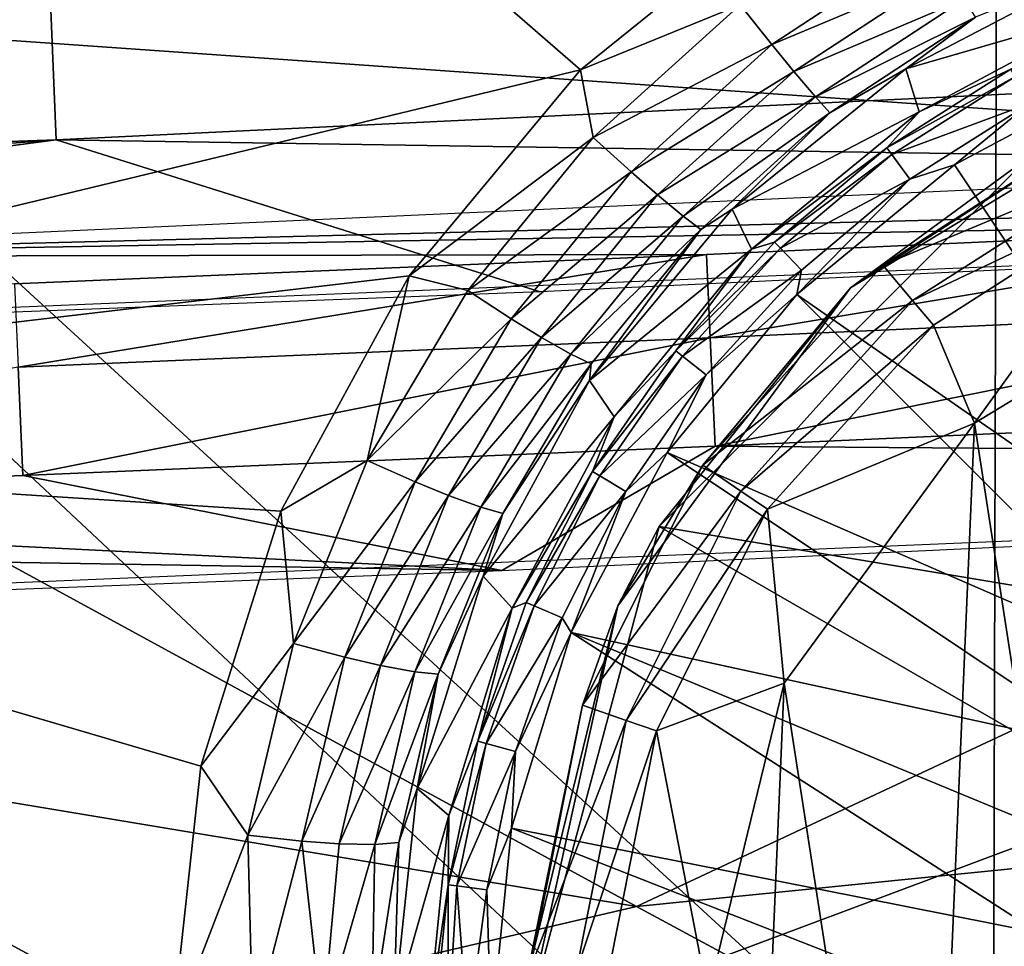
# Model space of a CAD drawing. Extents: x 0 to 54, y 0 to 33.9.
# Drawn here: x 40.3 to 41.4, y 5.6 to 6.6 of the extents above; entities that cross this region are included whole.
import ezdxf

# ---------------------------------------------------------------- set-up
doc = ezdxf.new("R2010")
doc.units = 0
doc.layers.add('PORCELANA', color=60, linetype='CONTINUOUS')

msp = doc.modelspace()

# ---------------------------------------------------------------- linework, layer by layer
at = {"layer": 'PORCELANA'}
for points in [[(39.2577, 6.1615, 33.9978), (40.8969, 6.5564, 33.9924), (39.2616, 7.9769, 34.1908), (39.2577, 6.1615, 33.9978)], [(39.2616, 7.9769, 34.1908), (40.8969, 6.5564, 33.9924), (41.1235, 6.7396, 34.0035), (39.2616, 7.9769, 34.1908)], [(40.7719, 7.4828, 17.6415), (39.0811, 6.6727, 17.7001), (42.6142, 6.4246, 18.5833), (40.7719, 7.4828, 17.6415)], [(42.6142, 6.4246, 18.5833), (43.3483, 6.9984, 18.5995), (40.7719, 7.4828, 17.6415), (42.6142, 6.4246, 18.5833)], [(39.302, 5.3508, 34.3972), (39.3064, 7.2253, 34.612), (41.3444, 5.3544, 34.3408), (39.302, 5.3508, 34.3972)], [(41.3444, 5.3544, 34.3408), (39.3064, 7.2253, 34.612), (41.3495, 7.2287, 34.5421), (41.3444, 5.3544, 34.3408)], [(41.3444, 5.3544, 34.3408), (41.3495, 7.2287, 34.5421), (43.3859, 5.3584, 34.2648), (41.3444, 5.3544, 34.3408)], [(43.3859, 5.3584, 34.2648), (41.3495, 7.2287, 34.5421), (43.3913, 7.2324, 34.4481), (43.3859, 5.3584, 34.2648)], [(39.4518, 6.9098, 1.3302), (41.9063, 4.6104, 4.0935), (38.9496, 4.6585, 2.623), (39.4518, 6.9098, 1.3302)], [(39.4518, 6.9098, 1.3302), (42.6888, 6.8777, 2.924), (41.9063, 4.6104, 4.0935), (39.4518, 6.9098, 1.3302)], [(36.8557, 6.5349, 32.6141), (36.8511, 6.6709, 32.4675), (40.3145, 6.793, 32.457), (36.8557, 6.5349, 32.6141)], [(36.8557, 6.5349, 32.6141), (40.3145, 6.793, 32.457), (40.3205, 6.657, 32.6036), (36.8557, 6.5349, 32.6141)], [(40.8969, 6.5564, 33.9924), (41.07, 6.6268, 33.9856), (41.1235, 6.7396, 34.0035), (40.8969, 6.5564, 33.9924)], [(41.2767, 6.697, 33.9622), (41.07, 6.6268, 33.9856), (41.1045, 6.5837, 33.9566), (41.2767, 6.697, 33.9622)], [(41.2954, 6.6643, 33.93), (41.2767, 6.697, 33.9622), (41.1045, 6.5837, 33.9566), (41.2954, 6.6643, 33.93)], [(39.0811, 6.6727, 17.7001), (37.3136, 6.255, 17.8417), (40.9576, 5.648, 18.6658), (39.0811, 6.6727, 17.7001)], [(42.6142, 6.4246, 18.5833), (39.0811, 6.6727, 17.7001), (40.9576, 5.648, 18.6658), (42.6142, 6.4246, 18.5833)], [(41.4719, 6.6218, 33.2374), (41.4649, 6.6701, 33.7815), (41.2499, 6.5576, 33.7774), (41.4719, 6.6218, 33.2374)], [(41.4649, 6.6701, 33.7815), (41.3255, 6.6134, 33.827), (41.2499, 6.5576, 33.7774), (41.4649, 6.6701, 33.7815)], [(36.8612, 6.3582, 32.7076), (36.8557, 6.5349, 32.6141), (40.3205, 6.657, 32.6036), (36.8612, 6.3582, 32.7076)], [(40.3205, 6.657, 32.6036), (40.3279, 6.4803, 32.6971), (36.8612, 6.3582, 32.7076), (40.3205, 6.657, 32.6036)], [(40.3205, 6.657, 32.6036), (43.3499, 6.6259, 32.6917), (40.3279, 6.4803, 32.6971), (40.3205, 6.657, 32.6036)], [(41.2954, 6.6643, 33.93), (41.1045, 6.5837, 33.9566), (41.1284, 6.5545, 33.9244), (41.2954, 6.6643, 33.93)], [(41.3133, 6.6335, 33.8821), (41.2954, 6.6643, 33.93), (41.1284, 6.5545, 33.9244), (41.3133, 6.6335, 33.8821)], [(43.3499, 6.6259, 32.6917), (43.3598, 6.434, 32.7234), (40.3279, 6.4803, 32.6971), (43.3499, 6.6259, 32.6917)], [(40.8969, 6.5564, 33.9924), (40.9105, 6.4829, 33.9759), (41.07, 6.6268, 33.9856), (40.8969, 6.5564, 33.9924)], [(41.1045, 6.5837, 33.9566), (41.07, 6.6268, 33.9856), (40.9105, 6.4829, 33.9759), (41.1045, 6.5837, 33.9566)], [(41.3133, 6.6335, 33.8821), (41.1284, 6.5545, 33.9244), (41.1516, 6.5271, 33.8764), (41.3133, 6.6335, 33.8821)], [(41.3255, 6.6134, 33.827), (41.3133, 6.6335, 33.8821), (41.1516, 6.5271, 33.8764), (41.3255, 6.6134, 33.827)], [(41.3255, 6.6134, 33.827), (41.1516, 6.5271, 33.8764), (41.1675, 6.5096, 33.8212), (41.3255, 6.6134, 33.827)], [(41.2499, 6.5576, 33.7774), (41.3255, 6.6134, 33.827), (41.1675, 6.5096, 33.8212), (41.2499, 6.5576, 33.7774)], [(41.4719, 6.6218, 33.2374), (41.2499, 6.5576, 33.7774), (41.2642, 6.5109, 33.2377), (41.4719, 6.6218, 33.2374)], [(41.2642, 6.5109, 33.2377), (41.3638, 6.5571, 33.2044), (41.4719, 6.6218, 33.2374), (41.2642, 6.5109, 33.2377)], [(41.1045, 6.5837, 33.9566), (40.9105, 6.4829, 33.9759), (40.9517, 6.4456, 33.947), (41.1045, 6.5837, 33.9566)], [(41.1284, 6.5545, 33.9244), (41.1045, 6.5837, 33.9566), (40.9517, 6.4456, 33.947), (41.1284, 6.5545, 33.9244)], [(39.2577, 6.1615, 33.9978), (40.7107, 6.3326, 33.9746), (40.8969, 6.5564, 33.9924), (39.2577, 6.1615, 33.9978)], [(40.7107, 6.3326, 33.9746), (40.9105, 6.4829, 33.9759), (40.8969, 6.5564, 33.9924), (40.7107, 6.3326, 33.9746)], [(41.1284, 6.5545, 33.9244), (40.9517, 6.4456, 33.947), (40.9803, 6.4205, 33.9148), (41.1284, 6.5545, 33.9244)], [(41.1516, 6.5271, 33.8764), (41.1284, 6.5545, 33.9244), (40.9803, 6.4205, 33.9148), (41.1516, 6.5271, 33.8764)], [(41.2642, 6.5109, 33.2377), (41.2499, 6.5576, 33.7774), (41.0614, 6.4052, 33.7663), (41.2642, 6.5109, 33.2377)], [(41.2499, 6.5576, 33.7774), (41.1675, 6.5096, 33.8212), (41.0614, 6.4052, 33.7663), (41.2499, 6.5576, 33.7774)], [(41.2642, 6.5109, 33.2377), (41.2292, 6.4718, 33.2046), (41.3638, 6.5571, 33.2044), (41.2642, 6.5109, 33.2377)], [(41.3682, 6.5489, 33.1934), (41.3638, 6.5571, 33.2044), (41.2292, 6.4718, 33.2046), (41.3682, 6.5489, 33.1934)], [(41.3027, 6.4532, 33.174), (41.6269, 5.968, 33.1734), (41.4983, 6.5576, 33.1737), (41.3027, 6.4532, 33.174)], [(41.4983, 6.5576, 33.1737), (41.3839, 6.5199, 33.1756), (41.3027, 6.4532, 33.174), (41.4983, 6.5576, 33.1737)], [(41.1898, 6.3196, 32.8754), (41.5551, 6.5416, 32.8747), (41.4704, 6.5015, 32.8325), (41.1898, 6.3196, 32.8754)], [(41.3834, 6.4615, 33.1739), (41.5551, 6.5416, 32.8747), (41.1898, 6.3196, 32.8754), (41.3834, 6.4615, 33.1739)], [(41.3682, 6.5489, 33.1934), (41.2292, 6.4718, 33.2046), (41.2346, 6.4644, 33.1936), (41.3682, 6.5489, 33.1934)], [(41.2346, 6.4644, 33.1936), (41.3839, 6.5199, 33.1756), (41.3682, 6.5489, 33.1934), (41.2346, 6.4644, 33.1936)], [(41.1516, 6.5271, 33.8764), (40.9803, 6.4205, 33.9148), (41.0082, 6.3974, 33.8668), (41.1516, 6.5271, 33.8764)], [(41.1675, 6.5096, 33.8212), (41.1516, 6.5271, 33.8764), (41.0082, 6.3974, 33.8668), (41.1675, 6.5096, 33.8212)], [(41.2346, 6.4644, 33.1936), (41.2541, 6.4377, 33.1758), (41.3839, 6.5199, 33.1756), (41.2346, 6.4644, 33.1936)], [(41.3027, 6.4532, 33.174), (41.3839, 6.5199, 33.1756), (41.2541, 6.4377, 33.1758), (41.3027, 6.4532, 33.174)], [(43.2824, 6.5146, 31.8105), (39.7233, 6.3535, 31.8155), (42.5346, 6.4255, 31.9262), (43.2824, 6.5146, 31.8105)], [(41.1675, 6.5096, 33.8212), (41.0082, 6.3974, 33.8668), (41.0274, 6.3832, 33.8114), (41.1675, 6.5096, 33.8212)], [(41.0614, 6.4052, 33.7663), (41.1675, 6.5096, 33.8212), (41.0274, 6.3832, 33.8114), (41.0614, 6.4052, 33.7663)], [(41.2642, 6.5109, 33.2377), (41.0614, 6.4052, 33.7663), (41.0824, 6.3615, 33.238), (41.2642, 6.5109, 33.2377)], [(41.0824, 6.3615, 33.238), (41.2292, 6.4718, 33.2046), (41.2642, 6.5109, 33.2377), (41.0824, 6.3615, 33.238)], [(41.4704, 6.5015, 32.8325), (41.2247, 6.3442, 32.8329), (41.1898, 6.3196, 32.8754), (41.4704, 6.5015, 32.8325)], [(41.4704, 6.5015, 32.8325), (41.4915, 6.4559, 32.7378), (41.2247, 6.3442, 32.8329), (41.4704, 6.5015, 32.8325)], [(35.8369, 6.143, 32.7419), (36.8612, 6.3582, 32.7076), (40.3279, 6.4803, 32.6971), (35.8369, 6.143, 32.7419)], [(35.8369, 6.143, 32.7419), (40.3279, 6.4803, 32.6971), (38.3453, 6.2183, 32.7323), (35.8369, 6.143, 32.7419)], [(38.3453, 6.2183, 32.7323), (40.3279, 6.4803, 32.6971), (40.853, 6.3153, 32.7261), (38.3453, 6.2183, 32.7323)], [(40.3279, 6.4803, 32.6971), (43.3598, 6.434, 32.7234), (40.853, 6.3153, 32.7261), (40.3279, 6.4803, 32.6971)], [(40.7107, 6.3326, 33.9746), (40.7746, 6.3167, 33.9624), (40.9105, 6.4829, 33.9759), (40.7107, 6.3326, 33.9746)], [(40.9517, 6.4456, 33.947), (40.9105, 6.4829, 33.9759), (40.7746, 6.3167, 33.9624), (40.9517, 6.4456, 33.947)], [(41.0824, 6.3615, 33.238), (41.1073, 6.3693, 33.2048), (41.2292, 6.4718, 33.2046), (41.0824, 6.3615, 33.238)], [(41.2346, 6.4644, 33.1936), (41.2292, 6.4718, 33.2046), (41.1073, 6.3693, 33.2048), (41.2346, 6.4644, 33.1936)], [(41.2346, 6.4644, 33.1936), (41.1073, 6.3693, 33.2048), (41.1137, 6.3626, 33.1938), (41.2346, 6.4644, 33.1936)], [(41.1137, 6.3626, 33.1938), (41.2541, 6.4377, 33.1758), (41.2346, 6.4644, 33.1936), (41.1137, 6.3626, 33.1938)], [(41.3834, 6.4615, 33.1739), (41.1898, 6.3196, 32.8754), (40.9823, 6.0604, 33.1746), (41.3834, 6.4615, 33.1739)], [(41.6822, 5.9439, 33.1733), (41.3834, 6.4615, 33.1739), (40.9823, 6.0604, 33.1746), (41.6822, 5.9439, 33.1733)], [(41.1314, 6.3124, 33.1743), (41.6269, 5.968, 33.1734), (41.3027, 6.4532, 33.174), (41.1314, 6.3124, 33.1743)], [(41.3027, 6.4532, 33.174), (41.2541, 6.4377, 33.1758), (41.1314, 6.3124, 33.1743), (41.3027, 6.4532, 33.174)], [(41.2571, 6.3058, 32.7382), (41.2247, 6.3442, 32.8329), (41.4915, 6.4559, 32.7378), (41.2571, 6.3058, 32.7382)], [(41.2571, 6.3058, 32.7382), (41.4915, 6.4559, 32.7378), (41.5062, 6.4242, 32.7088), (41.2571, 6.3058, 32.7382)], [(40.9517, 6.4456, 33.947), (40.7746, 6.3167, 33.9624), (40.8217, 6.2861, 33.9338), (40.9517, 6.4456, 33.947)], [(40.9803, 6.4205, 33.9148), (40.9517, 6.4456, 33.947), (40.8217, 6.2861, 33.9338), (40.9803, 6.4205, 33.9148)], [(41.1137, 6.3626, 33.1938), (41.1365, 6.3388, 33.176), (41.2541, 6.4377, 33.1758), (41.1137, 6.3626, 33.1938)], [(41.1365, 6.3388, 33.176), (41.1314, 6.3124, 33.1743), (41.2541, 6.4377, 33.1758), (41.1365, 6.3388, 33.176)], [(42.5346, 6.4255, 31.9262), (39.7233, 6.3535, 31.8155), (41.7841, 6.3898, 31.927), (42.5346, 6.4255, 31.9262)], [(42.6142, 6.4246, 18.5833), (40.9576, 5.648, 18.6658), (43.5174, 5.9057, 19.1093), (42.6142, 6.4246, 18.5833)], [(41.5062, 6.4242, 32.7088), (41.2797, 6.2792, 32.7092), (41.2571, 6.3058, 32.7382), (41.5062, 6.4242, 32.7088)], [(41.5062, 6.4242, 32.7088), (41.3242, 6.1729, 32.6759), (41.2797, 6.2792, 32.7092), (41.5062, 6.4242, 32.7088)], [(41.623, 6.3545, 32.6754), (41.3242, 6.1729, 32.6759), (41.5062, 6.4242, 32.7088), (41.623, 6.3545, 32.6754)], [(40.9803, 6.4205, 33.9148), (40.8217, 6.2861, 33.9338), (40.8545, 6.2658, 33.9016), (40.9803, 6.4205, 33.9148)], [(41.0082, 6.3974, 33.8668), (40.9803, 6.4205, 33.9148), (40.8545, 6.2658, 33.9016), (41.0082, 6.3974, 33.8668)], [(41.0824, 6.3615, 33.238), (41.0614, 6.4052, 33.7663), (40.9067, 6.219, 33.7486), (41.0824, 6.3615, 33.238)], [(41.0614, 6.4052, 33.7663), (41.0274, 6.3832, 33.8114), (40.9067, 6.219, 33.7486), (41.0614, 6.4052, 33.7663)], [(42.5037, 6.391, 32.7239), (41.7833, 1.5412, 32.7247), (38.3453, 6.2183, 32.7323), (42.5037, 6.391, 32.7239)], [(41.0335, 6.356, 31.9281), (41.7841, 6.3898, 31.927), (39.7233, 6.3535, 31.8155), (41.0335, 6.356, 31.9281)], [(41.0082, 6.3974, 33.8668), (40.8545, 6.2658, 33.9016), (40.8863, 6.2476, 33.8534), (41.0082, 6.3974, 33.8668)], [(41.0274, 6.3832, 33.8114), (41.0082, 6.3974, 33.8668), (40.8863, 6.2476, 33.8534), (41.0274, 6.3832, 33.8114)], [(41.0376, 6.2654, 32.0259), (41.7841, 6.3898, 31.927), (41.0335, 6.356, 31.9281), (41.0376, 6.2654, 32.0259)], [(41.7884, 6.2992, 32.0248), (41.7841, 6.3898, 31.927), (41.0376, 6.2654, 32.0259), (41.7884, 6.2992, 32.0248)], [(41.0274, 6.3832, 33.8114), (40.8863, 6.2476, 33.8534), (40.9082, 6.237, 33.7978), (41.0274, 6.3832, 33.8114)], [(40.9067, 6.219, 33.7486), (41.0274, 6.3832, 33.8114), (40.9082, 6.237, 33.7978), (40.9067, 6.219, 33.7486)], [(41.0824, 6.3615, 33.238), (41.0001, 6.2514, 33.205), (41.1073, 6.3693, 33.2048), (41.0824, 6.3615, 33.238)], [(41.1137, 6.3626, 33.1938), (41.1073, 6.3693, 33.2048), (41.0001, 6.2514, 33.205), (41.1137, 6.3626, 33.1938)], [(41.0824, 6.3615, 33.238), (40.9067, 6.219, 33.7486), (40.9332, 6.1796, 33.2383), (41.0824, 6.3615, 33.238)], [(40.9332, 6.1796, 33.2383), (41.0001, 6.2514, 33.205), (41.0824, 6.3615, 33.238), (40.9332, 6.1796, 33.2383)], [(41.1137, 6.3626, 33.1938), (41.0001, 6.2514, 33.205), (41.0074, 6.2456, 33.194), (41.1137, 6.3626, 33.1938)], [(41.0074, 6.2456, 33.194), (41.1365, 6.3388, 33.176), (41.1137, 6.3626, 33.1938), (41.0074, 6.2456, 33.194)], [(40.2828, 6.3242, 31.9295), (41.0335, 6.356, 31.9281), (39.7233, 6.3535, 31.8155), (40.2828, 6.3242, 31.9295)], [(40.2867, 6.2336, 32.0273), (41.0335, 6.356, 31.9281), (40.2828, 6.3242, 31.9295), (40.2867, 6.2336, 32.0273)], [(40.2867, 6.2336, 32.0273), (41.0376, 6.2654, 32.0259), (41.0335, 6.356, 31.9281), (40.2867, 6.2336, 32.0273)], [(41.5523, 4.6998, 32.6755), (41.3242, 6.1729, 32.6759), (41.623, 6.3545, 32.6754), (41.5523, 4.6998, 32.6755)], [(41.0074, 6.2456, 33.194), (41.0332, 6.2251, 33.1762), (41.1365, 6.3388, 33.176), (41.0074, 6.2456, 33.194)], [(41.0295, 6.1273, 32.8333), (41.2247, 6.3442, 32.8329), (41.2571, 6.3058, 32.7382), (41.0295, 6.1273, 32.8333)], [(41.1898, 6.3196, 32.8754), (41.2247, 6.3442, 32.8329), (41.0295, 6.1273, 32.8333), (41.1898, 6.3196, 32.8754)], [(41.0332, 6.2251, 33.1762), (41.1314, 6.3124, 33.1743), (41.1365, 6.3388, 33.176), (41.0332, 6.2251, 33.1762)], [(40.5715, 6.0773, 33.9508), (40.7107, 6.3326, 33.9746), (39.2577, 6.1615, 33.9978), (40.5715, 6.0773, 33.9508)], [(40.5715, 6.0773, 33.9508), (40.6653, 6.1322, 33.9455), (40.7107, 6.3326, 33.9746), (40.5715, 6.0773, 33.9508)], [(40.6653, 6.1322, 33.9455), (40.7746, 6.3167, 33.9624), (40.7107, 6.3326, 33.9746), (40.6653, 6.1322, 33.9455)], [(40.6653, 6.1322, 33.9455), (40.8217, 6.2861, 33.9338), (40.7746, 6.3167, 33.9624), (40.6653, 6.1322, 33.9455)], [(41.1898, 6.3196, 32.8754), (41.0295, 6.1273, 32.8333), (40.9374, 5.9746, 32.8758), (41.1898, 6.3196, 32.8754)], [(40.9823, 6.0604, 33.1746), (41.1898, 6.3196, 32.8754), (40.9374, 5.9746, 32.8758), (40.9823, 6.0604, 33.1746)], [(40.9908, 6.141, 33.1745), (41.5439, 5.8999, 33.1736), (41.1314, 6.3124, 33.1743), (40.9908, 6.141, 33.1745)], [(41.0332, 6.2251, 33.1762), (40.9908, 6.141, 33.1745), (41.1314, 6.3124, 33.1743), (41.0332, 6.2251, 33.1762)], [(41.2571, 6.3058, 32.7382), (41.0709, 6.099, 32.7386), (41.0295, 6.1273, 32.8333), (41.2571, 6.3058, 32.7382)], [(41.2571, 6.3058, 32.7382), (41.2797, 6.2792, 32.7092), (41.0709, 6.099, 32.7386), (41.2571, 6.3058, 32.7382)], [(41.1314, 6.3124, 33.1743), (41.5439, 5.8999, 33.1736), (41.6269, 5.968, 33.1734), (41.1314, 6.3124, 33.1743)], [(41.7884, 6.2992, 32.0248), (41.0376, 6.2654, 32.0259), (41.0429, 6.1476, 32.0882), (41.7884, 6.2992, 32.0248)], [(41.0429, 6.1476, 32.0882), (41.7939, 6.1814, 32.0871), (41.7884, 6.2992, 32.0248), (41.0429, 6.1476, 32.0882)], [(40.7173, 6.1091, 33.9171), (40.8217, 6.2861, 33.9338), (40.6653, 6.1322, 33.9455), (40.7173, 6.1091, 33.9171)], [(40.7173, 6.1091, 33.9171), (40.8545, 6.2658, 33.9016), (40.8217, 6.2861, 33.9338), (40.7173, 6.1091, 33.9171)], [(41.0998, 6.0793, 32.7095), (41.0709, 6.099, 32.7386), (41.2797, 6.2792, 32.7092), (41.0998, 6.0793, 32.7095)], [(41.0998, 6.0793, 32.7095), (41.2797, 6.2792, 32.7092), (41.3242, 6.1729, 32.6759), (41.0998, 6.0793, 32.7095)], [(40.2917, 6.1158, 32.0896), (41.0376, 6.2654, 32.0259), (40.2867, 6.2336, 32.0273), (40.2917, 6.1158, 32.0896)], [(40.2917, 6.1158, 32.0896), (41.0429, 6.1476, 32.0882), (41.0376, 6.2654, 32.0259), (40.2917, 6.1158, 32.0896)], [(40.7535, 6.0942, 33.8849), (40.8545, 6.2658, 33.9016), (40.7173, 6.1091, 33.9171), (40.7535, 6.0942, 33.8849)], [(40.7535, 6.0942, 33.8849), (40.8863, 6.2476, 33.8534), (40.8545, 6.2658, 33.9016), (40.7535, 6.0942, 33.8849)], [(39.1486, 5.2252, 18.8651), (40.9576, 5.648, 18.6658), (37.3136, 6.255, 17.8417), (39.1486, 5.2252, 18.8651)], [(40.9332, 6.1796, 33.2383), (40.9098, 6.1202, 33.2052), (41.0001, 6.2514, 33.205), (40.9332, 6.1796, 33.2383)], [(41.0074, 6.2456, 33.194), (41.0001, 6.2514, 33.205), (40.9098, 6.1202, 33.2052), (41.0074, 6.2456, 33.194)], [(40.7886, 6.0814, 33.8366), (40.8863, 6.2476, 33.8534), (40.7535, 6.0942, 33.8849), (40.7886, 6.0814, 33.8366)], [(40.7886, 6.0814, 33.8366), (40.9082, 6.237, 33.7978), (40.8863, 6.2476, 33.8534), (40.7886, 6.0814, 33.8366)], [(41.0074, 6.2456, 33.194), (40.9098, 6.1202, 33.2052), (40.9178, 6.1155, 33.1942), (41.0074, 6.2456, 33.194)], [(40.9178, 6.1155, 33.1942), (41.0332, 6.2251, 33.1762), (41.0074, 6.2456, 33.194), (40.9178, 6.1155, 33.1942)], [(40.2917, 6.1158, 32.0896), (40.2867, 6.2336, 32.0273), (39.4304, 6.0818, 32.0916), (40.2917, 6.1158, 32.0896)], [(40.8124, 6.0748, 33.7806), (40.9082, 6.237, 33.7978), (40.7886, 6.0814, 33.8366), (40.8124, 6.0748, 33.7806)], [(40.8124, 6.0748, 33.7806), (40.9067, 6.219, 33.7486), (40.9082, 6.237, 33.7978), (40.8124, 6.0748, 33.7806)], [(38.3453, 6.2183, 32.7323), (41.7833, 1.5412, 32.7247), (37.8174, 1.39, 32.734), (38.3453, 6.2183, 32.7323)], [(40.9332, 6.1796, 33.2383), (40.9067, 6.219, 33.7486), (40.7913, 6.0066, 33.7247), (40.9332, 6.1796, 33.2383)], [(40.7913, 6.0066, 33.7247), (40.9067, 6.219, 33.7486), (40.8124, 6.0748, 33.7806), (40.7913, 6.0066, 33.7247)], [(40.9178, 6.1155, 33.1942), (40.9461, 6.0986, 33.1764), (41.0332, 6.2251, 33.1762), (40.9178, 6.1155, 33.1942)], [(40.9461, 6.0986, 33.1764), (40.9908, 6.141, 33.1745), (41.0332, 6.2251, 33.1762), (40.9461, 6.0986, 33.1764)], [(40.9332, 6.1796, 33.2383), (40.7913, 6.0066, 33.7247), (40.8225, 5.972, 33.2385), (40.9332, 6.1796, 33.2383)], [(40.8225, 5.972, 33.2385), (40.9098, 6.1202, 33.2052), (40.9332, 6.1796, 33.2383), (40.8225, 5.972, 33.2385)], [(41.0429, 6.1476, 32.0882), (43.3022, 6.1303, 32.1058), (41.7939, 6.1814, 32.0871), (41.0429, 6.1476, 32.0882)], [(41.3242, 6.1729, 32.6759), (41.1177, 5.8906, 32.6763), (41.0998, 6.0793, 32.7095), (41.3242, 6.1729, 32.6759)], [(41.27, 4.9063, 32.676), (41.1177, 5.8906, 32.6763), (41.3242, 6.1729, 32.6759), (41.27, 4.9063, 32.676)], [(41.27, 4.9063, 32.676), (41.3242, 6.1729, 32.6759), (41.5523, 4.6998, 32.6755), (41.27, 4.9063, 32.676)], [(40.8711, 4.4648, 33.7478), (39.2577, 6.1615, 33.9978), (39.2497, 3.2276, 33.6108), (40.8711, 4.4648, 33.7478)], [(40.4534, 5.5117, 33.8888), (40.4848, 5.8002, 33.9218), (39.2577, 6.1615, 33.9978), (40.4534, 5.5117, 33.8888)], [(39.2577, 6.1615, 33.9978), (40.4848, 5.8002, 33.9218), (40.5715, 6.0773, 33.9508), (39.2577, 6.1615, 33.9978)], [(40.6912, 4.6913, 33.7814), (40.5588, 4.9478, 33.8172), (39.2577, 6.1615, 33.9978), (40.6912, 4.6913, 33.7814)], [(39.2577, 6.1615, 33.9978), (40.5588, 4.9478, 33.8172), (40.4787, 5.2247, 33.8535), (39.2577, 6.1615, 33.9978)], [(39.2577, 6.1615, 33.9978), (40.4787, 5.2247, 33.8535), (40.4534, 5.5117, 33.8888), (39.2577, 6.1615, 33.9978)], [(40.6912, 4.6913, 33.7814), (39.2577, 6.1615, 33.9978), (40.8711, 4.4648, 33.7478), (40.6912, 4.6913, 33.7814)], [(40.8113, 6.0128, 32.1086), (41.0429, 6.1476, 32.0882), (40.2917, 6.1158, 32.0896), (40.8113, 6.0128, 32.1086)], [(40.8113, 6.0128, 32.1086), (43.3022, 6.1303, 32.1058), (41.0429, 6.1476, 32.0882), (40.8113, 6.0128, 32.1086)], [(40.8865, 5.9454, 33.1747), (41.4758, 5.8169, 33.1737), (40.9908, 6.141, 33.1745), (40.8865, 5.9454, 33.1747)], [(40.9461, 6.0986, 33.1764), (40.8865, 5.9454, 33.1747), (40.9908, 6.141, 33.1745), (40.9461, 6.0986, 33.1764)], [(40.9908, 6.141, 33.1745), (41.4758, 5.8169, 33.1737), (41.5439, 5.8999, 33.1736), (40.9908, 6.141, 33.1745)], [(40.5852, 5.9336, 33.9254), (40.6653, 6.1322, 33.9455), (40.5715, 6.0773, 33.9508), (40.5852, 5.9336, 33.9254)], [(40.5852, 5.9336, 33.9254), (40.7173, 6.1091, 33.9171), (40.6653, 6.1322, 33.9455), (40.5852, 5.9336, 33.9254)], [(41.0295, 6.1273, 32.8333), (41.0709, 6.099, 32.7386), (40.8988, 5.8664, 32.8335), (41.0295, 6.1273, 32.8333)], [(40.9374, 5.9746, 32.8758), (41.0295, 6.1273, 32.8333), (40.8988, 5.8664, 32.8335), (40.9374, 5.9746, 32.8758)], [(39.4304, 6.0818, 32.0916), (40.8113, 6.0128, 32.1086), (40.2917, 6.1158, 32.0896), (39.4304, 6.0818, 32.0916)], [(40.8225, 5.972, 33.2385), (40.8379, 5.978, 33.2053), (40.9098, 6.1202, 33.2052), (40.8225, 5.972, 33.2385)], [(40.9178, 6.1155, 33.1942), (40.9098, 6.1202, 33.2052), (40.8379, 5.978, 33.2053), (40.9178, 6.1155, 33.1942)], [(40.9178, 6.1155, 33.1942), (40.8379, 5.978, 33.2053), (40.8464, 5.9744, 33.1943), (40.9178, 6.1155, 33.1942)], [(40.8464, 5.9744, 33.1943), (40.9461, 6.0986, 33.1764), (40.9178, 6.1155, 33.1942), (40.8464, 5.9744, 33.1943)], [(38.844, 1.7432, 32.1132), (42.836, 6.1066, 32.1061), (38.3195, 5.9168, 32.1148), (38.844, 1.7432, 32.1132)], [(38.844, 1.7432, 32.1132), (43.4684, 2.6635, 32.1058), (42.836, 6.1066, 32.1061), (38.844, 1.7432, 32.1132)], [(40.641, 5.9186, 33.8974), (40.7173, 6.1091, 33.9171), (40.5852, 5.9336, 33.9254), (40.641, 5.9186, 33.8974)], [(40.641, 5.9186, 33.8974), (40.7535, 6.0942, 33.8849), (40.7173, 6.1091, 33.9171), (40.641, 5.9186, 33.8974)], [(40.6798, 5.9095, 33.8652), (40.7535, 6.0942, 33.8849), (40.641, 5.9186, 33.8974), (40.6798, 5.9095, 33.8652)], [(40.6798, 5.9095, 33.8652), (40.7886, 6.0814, 33.8366), (40.7535, 6.0942, 33.8849), (40.6798, 5.9095, 33.8652)], [(40.8464, 5.9744, 33.1943), (40.8768, 5.9615, 33.1765), (40.9461, 6.0986, 33.1764), (40.8464, 5.9744, 33.1943)], [(40.9461, 6.0986, 33.1764), (40.8768, 5.9615, 33.1765), (40.8865, 5.9454, 33.1747), (40.9461, 6.0986, 33.1764)], [(40.9463, 5.8501, 32.7388), (40.8988, 5.8664, 32.8335), (41.0709, 6.099, 32.7386), (40.9463, 5.8501, 32.7388)], [(40.9463, 5.8501, 32.7388), (41.0709, 6.099, 32.7386), (41.0998, 6.0793, 32.7095), (40.9463, 5.8501, 32.7388)], [(39.4304, 6.0818, 32.0916), (38.5689, 6.0502, 32.094), (40.8113, 6.0128, 32.1086), (39.4304, 6.0818, 32.0916)], [(40.7172, 5.9026, 33.8166), (40.7886, 6.0814, 33.8366), (40.6798, 5.9095, 33.8652), (40.7172, 5.9026, 33.8166)], [(40.7172, 5.9026, 33.8166), (40.8124, 6.0748, 33.7806), (40.7886, 6.0814, 33.8366), (40.7172, 5.9026, 33.8166)], [(41.0998, 6.0793, 32.7095), (40.9793, 5.8388, 32.7097), (40.9463, 5.8501, 32.7388), (41.0998, 6.0793, 32.7095)], [(41.0998, 6.0793, 32.7095), (41.1177, 5.8906, 32.6763), (40.9793, 5.8388, 32.7097), (41.0998, 6.0793, 32.7095)], [(40.4848, 5.8002, 33.9218), (40.5852, 5.9336, 33.9254), (40.5715, 6.0773, 33.9508), (40.4848, 5.8002, 33.9218)], [(40.7425, 5.9004, 33.7602), (40.8124, 6.0748, 33.7806), (40.7172, 5.9026, 33.8166), (40.7425, 5.9004, 33.7602)], [(40.7425, 5.9004, 33.7602), (40.7913, 6.0066, 33.7247), (40.8124, 6.0748, 33.7806), (40.7425, 5.9004, 33.7602)], [(40.9823, 6.0604, 33.1746), (40.9374, 5.9746, 32.8758), (40.8355, 5.5126, 33.1748), (40.9823, 6.0604, 33.1746)], [(41.4999, 5.7616, 33.1737), (40.9823, 6.0604, 33.1746), (40.8355, 5.5126, 33.1748), (41.4999, 5.7616, 33.1737)], [(41.6822, 5.9439, 33.1733), (40.9823, 6.0604, 33.1746), (41.4999, 5.7616, 33.1737), (41.6822, 5.9439, 33.1733)], [(38.5689, 6.0502, 32.094), (38.3195, 5.9168, 32.1148), (40.8113, 6.0128, 32.1086), (38.5689, 6.0502, 32.094)], [(40.8225, 5.972, 33.2385), (40.7913, 6.0066, 33.7247), (40.7197, 5.7761, 33.6958), (40.8225, 5.972, 33.2385)], [(40.7197, 5.7761, 33.6958), (40.7913, 6.0066, 33.7247), (40.7425, 5.9004, 33.7602), (40.7197, 5.7761, 33.6958)], [(40.7854, 5.8276, 33.2054), (40.8379, 5.978, 33.2053), (40.8225, 5.972, 33.2385), (40.7854, 5.8276, 33.2054)], [(40.8464, 5.9744, 33.1943), (40.8379, 5.978, 33.2053), (40.7854, 5.8276, 33.2054), (40.8464, 5.9744, 33.1943)], [(40.8464, 5.9744, 33.1943), (40.7854, 5.8276, 33.2054), (40.7944, 5.8251, 33.1944), (40.8464, 5.9744, 33.1943)], [(40.7944, 5.8251, 33.1944), (40.8768, 5.9615, 33.1765), (40.8464, 5.9744, 33.1943), (40.7944, 5.8251, 33.1944)], [(40.8355, 5.5126, 33.1748), (40.9374, 5.9746, 32.8758), (40.8362, 5.5593, 32.876), (40.8355, 5.5126, 33.1748)], [(40.9374, 5.9746, 32.8758), (40.8988, 5.8664, 32.8335), (40.8362, 5.5593, 32.876), (40.9374, 5.9746, 32.8758)], [(40.8225, 5.972, 33.2385), (40.7197, 5.7761, 33.6958), (40.754, 5.7467, 33.2386), (40.8225, 5.972, 33.2385)], [(40.8225, 5.972, 33.2385), (40.754, 5.7467, 33.2386), (40.7854, 5.8276, 33.2054), (40.8225, 5.972, 33.2385)], [(40.8262, 5.8164, 33.1766), (40.8768, 5.9615, 33.1765), (40.7944, 5.8251, 33.1944), (40.8262, 5.8164, 33.1766)], [(40.8262, 5.8164, 33.1766), (40.8865, 5.9454, 33.1747), (40.8768, 5.9615, 33.1765), (40.8262, 5.8164, 33.1766)], [(40.822, 5.7332, 33.1748), (41.3941, 5.6194, 33.1738), (40.8865, 5.9454, 33.1747), (40.822, 5.7332, 33.1748)], [(40.822, 5.7332, 33.1748), (40.8865, 5.9454, 33.1747), (40.8262, 5.8164, 33.1766), (40.822, 5.7332, 33.1748)], [(40.8865, 5.9454, 33.1747), (41.3941, 5.6194, 33.1738), (41.4254, 5.7222, 33.1738), (40.8865, 5.9454, 33.1747)], [(40.8865, 5.9454, 33.1747), (41.4254, 5.7222, 33.1738), (41.4758, 5.8169, 33.1737), (40.8865, 5.9454, 33.1747)], [(40.5358, 5.7254, 33.9028), (40.5852, 5.9336, 33.9254), (40.4848, 5.8002, 33.9218), (40.5358, 5.7254, 33.9028)], [(40.5358, 5.7254, 33.9028), (40.641, 5.9186, 33.8974), (40.5852, 5.9336, 33.9254), (40.5358, 5.7254, 33.9028)], [(40.5943, 5.7191, 33.8751), (40.641, 5.9186, 33.8974), (40.5358, 5.7254, 33.9028), (40.5943, 5.7191, 33.8751)], [(40.5943, 5.7191, 33.8751), (40.6798, 5.9095, 33.8652), (40.641, 5.9186, 33.8974), (40.5943, 5.7191, 33.8751)], [(40.6348, 5.7162, 33.843), (40.6798, 5.9095, 33.8652), (40.5943, 5.7191, 33.8751), (40.6348, 5.7162, 33.843)], [(40.6348, 5.7162, 33.843), (40.7172, 5.9026, 33.8166), (40.6798, 5.9095, 33.8652), (40.6348, 5.7162, 33.843)], [(40.6737, 5.7154, 33.7941), (40.7172, 5.9026, 33.8166), (40.6348, 5.7162, 33.843), (40.6737, 5.7154, 33.7941)], [(40.6737, 5.7154, 33.7941), (40.7425, 5.9004, 33.7602), (40.7172, 5.9026, 33.8166), (40.6737, 5.7154, 33.7941)], [(40.6996, 5.7176, 33.7372), (40.7425, 5.9004, 33.7602), (40.6737, 5.7154, 33.7941), (40.6996, 5.7176, 33.7372)], [(40.6996, 5.7176, 33.7372), (40.7197, 5.7761, 33.6958), (40.7425, 5.9004, 33.7602), (40.6996, 5.7176, 33.7372)], [(41.8787, 5.1505, 19.2038), (43.5174, 5.9057, 19.1093), (40.9576, 5.648, 18.6658), (41.8787, 5.1505, 19.2038)], [(41.1177, 5.8906, 32.6763), (41.0349, 5.5508, 32.6764), (40.9793, 5.8388, 32.7097), (41.1177, 5.8906, 32.6763)], [(41.0349, 5.5508, 32.6764), (41.1177, 5.8906, 32.6763), (41.0883, 5.2052, 32.6763), (41.0349, 5.5508, 32.6764)], [(41.0883, 5.2052, 32.6763), (41.1177, 5.8906, 32.6763), (41.27, 4.9063, 32.676), (41.0883, 5.2052, 32.6763)], [(40.8362, 5.5593, 32.876), (40.8988, 5.8664, 32.8335), (40.842, 5.5803, 32.8336), (40.8362, 5.5593, 32.876)], [(40.842, 5.5803, 32.8336), (40.8988, 5.8664, 32.8335), (40.9463, 5.8501, 32.7388), (40.842, 5.5803, 32.8336)], [(40.9463, 5.8501, 32.7388), (40.892, 5.5772, 32.7389), (40.842, 5.5803, 32.8336), (40.9463, 5.8501, 32.7388)], [(40.9463, 5.8501, 32.7388), (40.9793, 5.8388, 32.7097), (40.892, 5.5772, 32.7389), (40.9463, 5.8501, 32.7388)], [(40.9793, 5.8388, 32.7097), (40.9268, 5.575, 32.7098), (40.892, 5.5772, 32.7389), (40.9793, 5.8388, 32.7097)], [(40.9793, 5.8388, 32.7097), (41.0349, 5.5508, 32.6764), (40.9268, 5.575, 32.7098), (40.9793, 5.8388, 32.7097)], [(40.7854, 5.8276, 33.2054), (40.754, 5.7467, 33.2386), (40.7533, 5.6715, 33.2054), (40.7854, 5.8276, 33.2054)], [(40.7944, 5.8251, 33.1944), (40.7854, 5.8276, 33.2054), (40.7533, 5.6715, 33.2054), (40.7944, 5.8251, 33.1944)], [(40.7944, 5.8251, 33.1944), (40.7533, 5.6715, 33.2054), (40.7625, 5.6703, 33.1945), (40.7944, 5.8251, 33.1944)], [(40.7625, 5.6703, 33.1945), (40.8262, 5.8164, 33.1766), (40.7944, 5.8251, 33.1944), (40.7625, 5.6703, 33.1945)], [(40.7952, 5.6659, 33.1766), (40.8262, 5.8164, 33.1766), (40.7625, 5.6703, 33.1945), (40.7952, 5.6659, 33.1766)], [(40.7952, 5.6659, 33.1766), (40.822, 5.7332, 33.1748), (40.8262, 5.8164, 33.1766), (40.7952, 5.6659, 33.1766)], [(40.4848, 5.8002, 33.9218), (40.4534, 5.5117, 33.8888), (40.5358, 5.7254, 33.9028), (40.4848, 5.8002, 33.9218)], [(40.754, 5.7467, 33.2386), (40.7197, 5.7761, 33.6958), (40.6943, 5.5364, 33.6629), (40.754, 5.7467, 33.2386)], [(40.6943, 5.5364, 33.6629), (40.7197, 5.7761, 33.6958), (40.6996, 5.7176, 33.7372), (40.6943, 5.5364, 33.6629)], [(41.4999, 5.7616, 33.1737), (40.8355, 5.5126, 33.1748), (41.4332, 5.5126, 33.1738), (41.4999, 5.7616, 33.1737)], [(40.754, 5.7467, 33.2386), (40.6943, 5.5364, 33.6629), (40.7305, 5.5126, 33.2386), (40.754, 5.7467, 33.2386)], [(40.754, 5.7467, 33.2386), (40.7305, 5.5126, 33.2386), (40.7533, 5.6715, 33.2054), (40.754, 5.7467, 33.2386)], [(40.7998, 5.5126, 33.1749), (40.822, 5.7332, 33.1748), (40.7952, 5.6659, 33.1766), (40.7998, 5.5126, 33.1749)], [(40.822, 5.7332, 33.1748), (40.7998, 5.5126, 33.1749), (41.3834, 5.5126, 33.1739), (40.822, 5.7332, 33.1748)], [(40.822, 5.7332, 33.1748), (41.3834, 5.5126, 33.1739), (41.3941, 5.6194, 33.1738), (40.822, 5.7332, 33.1748)], [(40.5358, 5.7254, 33.9028), (40.4534, 5.5117, 33.8888), (40.5413, 5.5132, 33.8697), (40.5358, 5.7254, 33.9028)], [(40.5358, 5.7254, 33.9028), (40.5413, 5.5132, 33.8697), (40.5943, 5.7191, 33.8751), (40.5358, 5.7254, 33.9028)], [(40.5943, 5.7191, 33.8751), (40.5413, 5.5132, 33.8697), (40.617, 5.5183, 33.8211), (40.5943, 5.7191, 33.8751)], [(40.5943, 5.7191, 33.8751), (40.617, 5.5183, 33.8211), (40.6348, 5.7162, 33.843), (40.5943, 5.7191, 33.8751)], [(40.6348, 5.7162, 33.843), (40.617, 5.5183, 33.8211), (40.6737, 5.7154, 33.7941), (40.6348, 5.7162, 33.843)], [(40.6943, 5.5364, 33.6629), (40.6996, 5.7176, 33.7372), (40.6702, 5.5264, 33.7489), (40.6943, 5.5364, 33.6629)], [(40.6702, 5.5264, 33.7489), (40.6996, 5.7176, 33.7372), (40.6737, 5.7154, 33.7941), (40.6702, 5.5264, 33.7489)], [(40.6702, 5.5264, 33.7489), (40.6737, 5.7154, 33.7941), (40.617, 5.5183, 33.8211), (40.6702, 5.5264, 33.7489)], [(40.7533, 5.6715, 33.2054), (40.7305, 5.5126, 33.2386), (40.7374, 5.5126, 33.2139), (40.7533, 5.6715, 33.2054)], [(40.7533, 5.6715, 33.2054), (40.7374, 5.5126, 33.2139), (40.7528, 5.5126, 33.1934), (40.7533, 5.6715, 33.2054)], [(40.7625, 5.6703, 33.1945), (40.7533, 5.6715, 33.2054), (40.7528, 5.5126, 33.1934), (40.7625, 5.6703, 33.1945)], [(40.7625, 5.6703, 33.1945), (40.7528, 5.5126, 33.1934), (40.7746, 5.5126, 33.1798), (40.7625, 5.6703, 33.1945)], [(40.7625, 5.6703, 33.1945), (40.7746, 5.5126, 33.1798), (40.7952, 5.6659, 33.1766), (40.7625, 5.6703, 33.1945)], [(40.7952, 5.6659, 33.1766), (40.7746, 5.5126, 33.1798), (40.7998, 5.5126, 33.1749), (40.7952, 5.6659, 33.1766)], [(41.8787, 5.1505, 19.2038), (40.9576, 5.648, 18.6658), (39.1486, 5.2252, 18.8651), (41.8787, 5.1505, 19.2038)]]:
    msp.add_3dface(points, dxfattribs=at)

doc.saveas('drawing.dxf')
